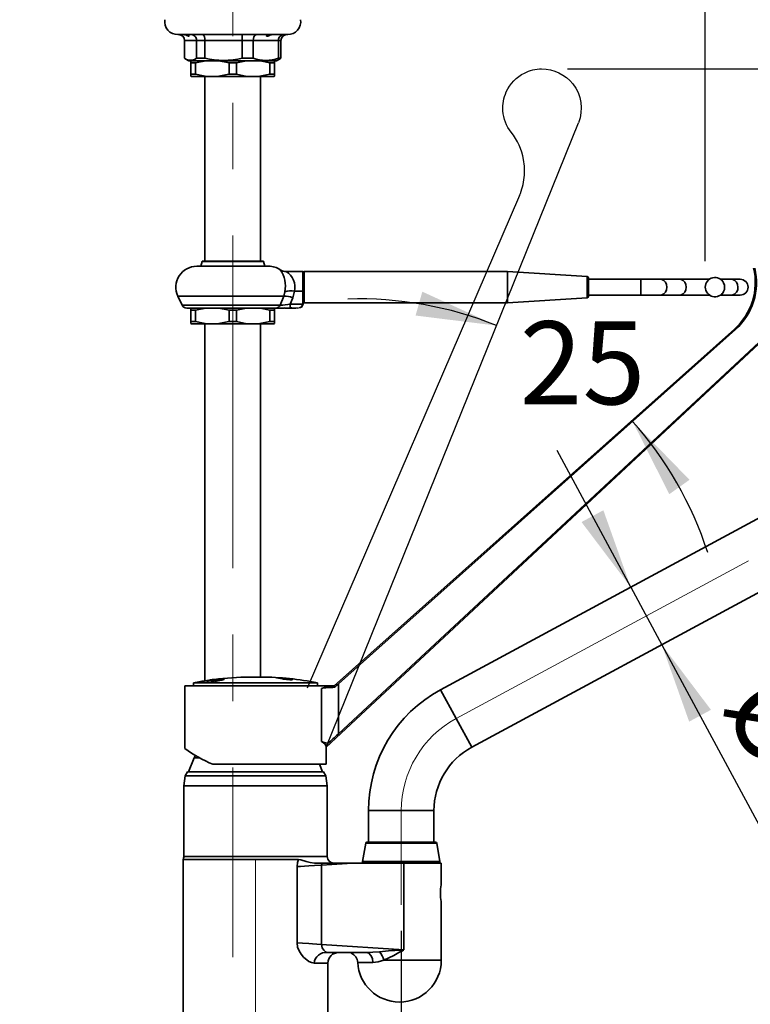
# Model space of a CAD drawing. Units: millimetres. Extents: x 0 to 207, y -13 to 292.
# Drawn here: x 133 to 161, y 182 to 219 of the extents above; entities that cross this region are included whole.
import ezdxf

# ---------------------------------------------------------------- set-up
doc = ezdxf.new("R2010")
doc.units = ezdxf.units.MM
doc.linetypes.add('CENTERX2', pattern=[20.32, 12.7, -2.54, 2.54, -2.54])
doc.layers.add('SLD-0', color=179, linetype='Continuous')
doc.styles.add('SLDTEXTSTYLE0', font='TXT', dxfattribs={"width": 0.605})
doc.dimstyles.new('SLDDIMSTYLE0', dxfattribs={"dimtxt": 3.081982, "dimasz": 3.081982, "dimexe": 0, "dimexo": 0.0625, "dimgap": 0.770496, "dimtad": 1, "dimdec": 1, "dimlfac": 10, "dimrnd": 1e-09, "dimzin": 12, "dimdsep": 46, "dimtxsty": 'SLDTEXTSTYLE0', "dimsah": 1, "dimcen": 0.09, "dimadec": 0, "dimazin": 3, "dimtfac": 1, "dimtdec": 1, "dimtofl": 0, "dimtmove": 0, "dimatfit": 3, "dimfxl": 0, "dimfrac": 2, "dimtolj": 1, "dimtzin": 12, "dimarcsym": 0})
doc.dimstyles.new('SLDDIMSTYLE1', dxfattribs={"dimtxt": 3.081982, "dimasz": 3.081982, "dimexe": 0, "dimexo": 0.0625, "dimgap": 0.770496, "dimtad": 1, "dimdec": 0, "dimlfac": 10, "dimrnd": 1e-09, "dimzin": 12, "dimdsep": 46, "dimtxsty": 'SLDTEXTSTYLE0', "dimsah": 1, "dimcen": 0.09, "dimadec": 0, "dimazin": 3, "dimtfac": 1, "dimtdec": 1, "dimtmove": 0, "dimatfit": 0, "dimfxl": 0, "dimfrac": 2, "dimtolj": 1, "dimtzin": 12, "dimarcsym": 0})
doc.dimstyles.new('SLDDIMSTYLE2', dxfattribs={"dimtxt": 3.081982, "dimasz": 3.081982, "dimexe": 0, "dimexo": 0.0625, "dimgap": 0.770496, "dimtad": 1, "dimdec": 0, "dimlfac": 10, "dimrnd": 1e-09, "dimzin": 12, "dimdsep": 46, "dimtxsty": 'SLDTEXTSTYLE0', "dimsah": 1, "dimcen": 0.09, "dimadec": 0, "dimazin": 3, "dimtfac": 1, "dimtdec": 1, "dimtofl": 0, "dimtmove": 0, "dimatfit": 3, "dimfxl": 0, "dimfrac": 2, "dimtolj": 1, "dimtzin": 12, "dimarcsym": 0})
doc.dimstyles.new('SLDDIMSTYLE4', dxfattribs={"dimtxt": 3.081982, "dimasz": 3.081982, "dimexe": 0, "dimexo": 0.0625, "dimgap": 0.770496, "dimtad": 0, "dimtih": 1, "dimtoh": 1, "dimdec": 4, "dimlfac": 10, "dimzin": 12, "dimdsep": 46, "dimtxsty": 'SLDTEXTSTYLE0', "dimsah": 1, "dimcen": 0.09, "dimazin": 3, "dimtfac": 1, "dimtdec": 1, "dimtofl": 0, "dimtmove": 0, "dimatfit": 3, "dimfxl": 0, "dimfrac": 2, "dimtolj": 1, "dimtzin": 12, "dimarcsym": 0})
doc.dimstyles.new('SLDDIMSTYLE5', dxfattribs={"dimtxt": 3.081982, "dimasz": 3.081982, "dimexe": 0, "dimexo": 0.0625, "dimgap": 0.770496, "dimtad": 1, "dimdec": 1, "dimlfac": 10, "dimrnd": 1e-09, "dimzin": 12, "dimdsep": 46, "dimtxsty": 'SLDTEXTSTYLE0', "dimsah": 1, "dimcen": 0.09, "dimadec": 0, "dimazin": 3, "dimtfac": 1, "dimtdec": 1, "dimtmove": 0, "dimatfit": 0, "dimfxl": 0, "dimfrac": 2, "dimtolj": 1, "dimtzin": 12, "dimarcsym": 0})

# ---------------------------------------------------------------- blocks, each defined once
blk = doc.blocks.new('apertura leva 220')
at = {"layer": 'SLD-0', "color": 7}
for p, q in [((0, 0), (188.23, 175.53)), ((156.03, 159.8), (3, 23.5))]:
    blk.add_line(p, q, dxfattribs=at)
for points, knots in [([(163.4, 183.07), (162.71, 185.95), (163.11, 191.64), (168.3, 199.09), (176.43, 202.23), (186.57, 200.29), (195.36, 189.6), (192.12, 179.19), (188.23, 175.53)], [0, 0, 0, 0, 0.143762, 0.261918, 0.423872, 0.533777, 0.748858, 1, 1, 1, 1]), ([(156.03, 159.8), (157.83, 161.4), (160.86, 165.07), (164.2, 173.02), (164.27, 179.37), (163.4, 183.07)], [0, 0, 0, 0, 0.28261, 0.551749, 1, 1, 1, 1])]:
    blk.add_open_spline(points, degree=3, knots=knots, dxfattribs=at)
blk = doc.blocks.new('_D_5')
at = {"layer": 'SLD-0', "color": 7}
for start, end in [(67.9966, 91.8103), (67.9966, 91.8103), (17.9192, 41.7329), (17.9192, 41.7329)]:
    blk.add_arc((146.003, 194.598), 13.992, start, end, dxfattribs=at)
for points in [[(151.245, 207.571), (148.409, 208.866), (148.15, 207.954)], [(156.444, 203.912), (157.849, 201.128), (158.621, 201.679)]]:
    blk.add_solid(points, dxfattribs=at)
at = {"layer": 'SLD-0', "color": 7, "insert": (152.127, 207.735), "char_height": 3.175, "attachment_point": 1, "style": 'SLDTEXTSTYLE0'}
blk.add_mtext('25', dxfattribs=at)
blk = doc.blocks.new('_D_6')
at = {"layer": 'SLD-0', "color": 7}
for p, q in [((153.959, 217.383), (191.407, 217.383)), ((190.416, 217.383), (190.416, 178.768)), ((145.793, 178.768), (191.407, 178.768))]:
    blk.add_line(p, q, dxfattribs=at)
for points in [[(190.416, 217.383), (189.942, 214.301), (190.891, 214.301)], [(190.416, 178.768), (190.891, 181.85), (189.942, 181.85)]]:
    blk.add_solid(points, dxfattribs=at)
at = {"layer": 'SLD-0', "color": 7, "char_height": 3.175, "attachment_point": 1, "rotation": 90, "style": 'SLDTEXTSTYLE0'}
for s, insert in [('(MAX)', (186.324, 196.047)), ('386', (186.324, 190.261))]:
    blk.add_mtext(s, dxfattribs=dict(at, insert=insert))
blk = doc.blocks.new('_D_9')
at = {"layer": 'SLD-0'}
for p, q in [((182.634, 194.232), (182.634, 200.159)), ((174.225, 194.232), (183.625, 194.232)), ((182.634, 178.768), (182.634, 194.232)), ((145.793, 178.768), (183.625, 178.768)), ((182.634, 178.768), (182.634, 172.841))]:
    blk.add_line(p, q, dxfattribs=at)
for points in [[(182.634, 194.232), (183.108, 197.314), (182.16, 197.314)], [(182.634, 178.768), (182.16, 175.686), (183.108, 175.686)]]:
    blk.add_solid(points, dxfattribs=at)
at = {"layer": 'SLD-0', "insert": (178.541, 183.607), "char_height": 3.175, "attachment_point": 1, "rotation": 90, "style": 'SLDTEXTSTYLE0'}
blk.add_mtext('155', dxfattribs=at)
blk = doc.blocks.new('_D_10')
at = {"layer": 'SLD-0'}
for p, q in [((172.102, 193.147), (172.102, 166.688)), ((147.602, 184.447), (147.602, 166.688)), ((147.602, 167.679), (172.102, 167.679))]:
    blk.add_line(p, q, dxfattribs=at)
for points in [[(147.602, 167.679), (150.684, 167.205), (150.684, 168.153)], [(172.102, 167.679), (169.02, 168.153), (169.02, 167.205)]]:
    blk.add_solid(points, dxfattribs=at)
at = {"layer": 'SLD-0', "insert": (156.959, 171.772), "char_height": 3.175, "attachment_point": 1, "style": 'SLDTEXTSTYLE0'}
blk.add_mtext('245', dxfattribs=at)
blk = doc.blocks.new('_D_11')
at = {"layer": 'SLD-0'}
for p, q in [((147.602, 184.447), (147.602, 166.688)), ((142.032, 175.777), (142.032, 166.688)), ((142.032, 167.679), (133.018, 167.679)), ((142.032, 167.679), (147.602, 167.679)), ((147.602, 167.679), (153.529, 167.679))]:
    blk.add_line(p, q, dxfattribs=at)
for points in [[(142.032, 167.679), (138.95, 168.153), (138.95, 167.205)], [(147.602, 167.679), (150.684, 167.205), (150.684, 168.153)]]:
    blk.add_solid(points, dxfattribs=at)
at = {"layer": 'SLD-0', "insert": (133.018, 171.772), "char_height": 3.175, "attachment_point": 1, "style": 'SLDTEXTSTYLE0'}
blk.add_mtext('56', dxfattribs=at)
blk = doc.blocks.new('_D_12')
at = {"layer": 'SLD-0', "color": 7}
for p, q in [((156.375, 197.577), (153.561, 202.794)), ((156.375, 197.577), (157.562, 195.377)), ((157.562, 195.377), (163.01, 185.276))]:
    blk.add_line(p, q, dxfattribs=at)
for points in [[(156.375, 197.577), (155.329, 200.515), (154.494, 200.065)], [(157.562, 195.377), (158.608, 192.439), (159.442, 192.89)]]:
    blk.add_solid(points, dxfattribs=at)
at = {"layer": 'SLD-0', "color": 7, "char_height": 3.175, "attachment_point": 1, "rotation": 298.3422, "style": 'SLDTEXTSTYLE0'}
for s, insert in [('%%c', (162.617, 194.626)), ('25', (164.781, 190.614))]:
    blk.add_mtext(s, dxfattribs=dict(at, insert=insert))
blk = doc.blocks.new('_D_13')
at = {"layer": 'SLD-0', "color": 7}
for p, q in [((159.225, 210.029), (159.225, 224.978)), ((141.162, 223.988), (159.225, 223.988))]:
    blk.add_line(p, q, dxfattribs=at)
for points in [[(141.162, 223.988), (144.244, 223.513), (144.244, 224.462)], [(159.225, 223.988), (156.143, 224.462), (156.143, 223.513)]]:
    blk.add_solid(points, dxfattribs=at)
at = {"layer": 'SLD-0', "color": 7, "insert": (147.301, 228.08), "char_height": 3.175, "attachment_point": 1, "style": 'SLDTEXTSTYLE0'}
blk.add_mtext('180', dxfattribs=at)

msp = doc.modelspace()

# ---------------------------------------------------------------- linework, layer by layer
at = {"color": 7, "linetype": 'Continuous', "lineweight": 35}
for p, q in [((143.217421, 218.687943), (139.062007, 218.687943)), ((143.262007, 218.687943), (143.217421, 218.687943)), ((139.774383, 218.467943), (139.319214, 218.467943)), ((139.319214, 217.78898), (139.319214, 218.467943)), ((140.099328, 218.467943), (139.774383, 218.467943)), ((139.774383, 218.467943), (139.774383, 217.78898)), ((141.527794, 218.467943), (140.099328, 218.467943)), ((140.099328, 217.78898), (140.099328, 218.467943)), ((141.942121, 218.467943), (141.527794, 218.467943)), ((141.527794, 218.467943), (141.527794, 217.78898)), ((142.915418, 218.467943), (141.942121, 218.467943)), ((141.942121, 217.78898), (141.942121, 218.467943)), ((142.915418, 218.467943), (142.915418, 217.78898)), ((143.004799, 218.467943), (142.915418, 218.467943)), ((143.004799, 217.78898), (143.004799, 218.467943)), ((139.372161, 217.754249), (139.487007, 217.687943)), ((139.487007, 217.687943), (142.801444, 217.687943)), ((139.575571, 217.687943), (139.562007, 217.680112)), ((139.562007, 217.679994), (139.562007, 217.607943)), ((139.744321, 217.607943), (139.562007, 217.607943)), ((139.562007, 217.174546), (139.562007, 217.607943)), ((139.744321, 217.607943), (140.131935, 217.687943)), ((139.744321, 217.607943), (139.744321, 217.174546)), ((139.774383, 217.78898), (140.099328, 217.78898)), ((140.632151, 217.687943), (141.019764, 217.607943)), ((141.304249, 217.607943), (141.019764, 217.607943)), ((141.019764, 217.174546), (141.019764, 217.607943)), ((141.304249, 217.607943), (141.304249, 217.174546)), ((141.527794, 217.78898), (141.942121, 217.78898)), ((142.579692, 217.174546), (142.579692, 217.607943)), ((142.762007, 217.607943), (142.579692, 217.607943)), ((142.762007, 217.680112), (142.748442, 217.687943)), ((142.762007, 217.607943), (142.762007, 217.678023)), ((142.762007, 217.607943), (142.762007, 217.174546)), ((142.801444, 217.687943), (142.837007, 217.687943)), ((142.837007, 217.687943), (142.951852, 217.754249)), ((142.915418, 217.78898), (143.004799, 217.78898)), ((142.951244, 217.755303), (143.004799, 217.78898)), ((139.562007, 217.174546), (139.562007, 217.104459)), ((139.562007, 217.174546), (139.744321, 217.174546)), ((139.562007, 217.102377), (139.587007, 217.087943)), ((140.193791, 217.087943), (139.587007, 217.087943)), ((140.097007, 217.087943), (140.097007, 210.037943)), ((140.193791, 217.087943), (140.570294, 217.087943)), ((141.753719, 217.087943), (140.570294, 217.087943)), ((141.019764, 217.174546), (141.304249, 217.174546)), ((141.753719, 217.087943), (142.130222, 217.087943)), ((142.579692, 217.174546), (142.130222, 217.087943)), ((142.737007, 217.087943), (142.130222, 217.087943)), ((142.227007, 210.037943), (142.227007, 217.087943)), ((142.579692, 217.174546), (142.762007, 217.174546)), ((142.737007, 217.087943), (142.762007, 217.102377)), ((142.762007, 217.102502), (142.762007, 217.174546)), ((139.994451, 210.02312), (139.944457, 209.837943)), ((142.339158, 210.02312), (139.994451, 210.02312)), ((140.013931, 210.037943), (142.319839, 210.037943)), ((142.388776, 209.837943), (142.339158, 210.02312)), ((142.537007, 209.837943), (139.787007, 209.837943)), ((143.842007, 209.637943), (143.201063, 209.637943)), ((143.862007, 209.617943), (143.842007, 209.637943)), ((143.842007, 208.882652), (143.842007, 209.637943)), ((143.892007, 209.637943), (143.862007, 209.607943)), ((143.862007, 209.617943), (143.862007, 208.887828)), ((151.662007, 209.637943), (143.892007, 209.637943)), ((143.892007, 209.637943), (143.892007, 209.037943)), ((154.715226, 209.440961), (151.662007, 209.637943)), ((151.662007, 208.437943), (151.662007, 209.637943)), ((154.715226, 209.037943), (154.715226, 209.440961)), ((154.762007, 209.391065), (154.762007, 208.684821)), ((156.760527, 209.337943), (154.762007, 209.337943)), ((157.526572, 209.337943), (156.760527, 209.337943)), ((156.760527, 209.337943), (156.760527, 208.737943)), ((158.261777, 209.337943), (157.526572, 209.337943)), ((159.378628, 209.337943), (158.261777, 209.337943)), ((160.244272, 209.337943), (159.811756, 209.337943)), ((160.557635, 209.337943), (160.244272, 209.337943)), ((143.116981, 208.699849), (143.157075, 208.865397)), ((143.518477, 208.882652), (143.454461, 208.634329)), ((143.518477, 208.882652), (143.842007, 208.882652)), ((143.842007, 208.882652), (143.862007, 208.887828)), ((143.842007, 208.432767), (143.842007, 208.882652)), ((143.862007, 208.887828), (143.862007, 208.437943)), ((143.892007, 209.037943), (143.892007, 208.437943)), ((144.734007, 191.458184), (163.557004, 209.010913)), ((145.199977, 191.967881), (163.531585, 209.038172)), ((154.715226, 208.634925), (154.715226, 209.037943)), ((139.06196, 208.699849), (139.223503, 208.35342)), ((143.116981, 208.699849), (139.06196, 208.699849)), ((142.97752, 208.35342), (143.116981, 208.699849)), ((143.454461, 208.634329), (143.356093, 208.38618)), ((143.835873, 208.38618), (143.842007, 208.432767)), ((143.842007, 208.432767), (143.862007, 208.437943)), ((143.862007, 208.437943), (143.855192, 208.38618)), ((143.862007, 208.467943), (143.892007, 208.437943)), ((143.892007, 208.437943), (151.662007, 208.437943)), ((151.662007, 208.437943), (154.715226, 208.634925)), ((154.762007, 208.737943), (156.760527, 208.737943)), ((156.760527, 208.737943), (157.526572, 208.737943)), ((157.526572, 208.737943), (158.261777, 208.737943)), ((158.261777, 208.737943), (159.378628, 208.737943)), ((159.811756, 208.737943), (160.244272, 208.737943)), ((160.244272, 208.737943), (160.557635, 208.737943)), ((139.223503, 208.35342), (142.97752, 208.35342)), ((142.807759, 208.237943), (139.404764, 208.237943)), ((139.575571, 208.237943), (139.562007, 208.230112)), ((139.562007, 208.229994), (139.562007, 208.157943)), ((139.744321, 208.157943), (139.562007, 208.157943)), ((139.562007, 207.724546), (139.562007, 208.157943)), ((139.744321, 208.157943), (140.131935, 208.237943)), ((139.744321, 208.157943), (139.744321, 207.724546)), ((140.632151, 208.237943), (141.019764, 208.157943)), ((141.019764, 207.724546), (141.019764, 208.157943)), ((141.304249, 208.157943), (141.019764, 208.157943)), ((141.304249, 208.157943), (141.304249, 207.724546)), ((142.579692, 207.724546), (142.579692, 208.157943)), ((142.762007, 208.157943), (142.579692, 208.157943)), ((142.762007, 208.230112), (142.748442, 208.237943)), ((142.762007, 208.157943), (142.762007, 208.228023)), ((142.762007, 208.157943), (142.762007, 207.724546)), ((143.121528, 208.237943), (142.807759, 208.237943)), ((143.126204, 208.255439), (143.156507, 208.237943)), ((143.567507, 208.237943), (143.156507, 208.237943)), ((143.356093, 208.38618), (143.356093, 208.248706)), ((143.356093, 208.38618), (143.835873, 208.38618)), ((143.662007, 208.237943), (143.649038, 208.237943)), ((143.835873, 208.38618), (143.855192, 208.38618)), ((139.562007, 207.724546), (139.562007, 207.654459)), ((139.562007, 207.724546), (139.744321, 207.724546)), ((141.019764, 207.724546), (141.304249, 207.724546)), ((142.579692, 207.724546), (142.130222, 207.637943)), ((142.579692, 207.724546), (142.762007, 207.724546)), ((142.762007, 207.652502), (142.762007, 207.724546)), ((139.562007, 207.652377), (139.587007, 207.637943)), ((140.193791, 207.637943), (139.587007, 207.637943)), ((140.097007, 207.637943), (140.097007, 194.005263)), ((140.193791, 207.637943), (140.570294, 207.637943)), ((141.753719, 207.637943), (140.570294, 207.637943)), ((141.753719, 207.637943), (142.130222, 207.637943)), ((142.737007, 207.637943), (142.130222, 207.637943)), ((142.227007, 194.140264), (142.227007, 207.637943)), ((142.737007, 207.637943), (142.762007, 207.652377)), ((160.337254, 207.438634), (145.034007, 193.807943)), ((160.382041, 207.424538), (145.199977, 193.882149)), ((160.382041, 207.424538), (160.337254, 207.438634)), ((165.609643, 202.558617), (149.109643, 193.658617)), ((150.296483, 191.458296), (166.796483, 200.358296)), ((142.254749, 194.140264), (141.813264, 194.140264)), ((142.837406, 194.112721), (143.279082, 194.073387)), ((143.069426, 194.073387), (142.837406, 194.112721)), ((139.334007, 193.807943), (139.334007, 191.407943)), ((139.334007, 193.807943), (144.734007, 193.807943)), ((139.664007, 193.917943), (139.664007, 193.807943)), ((144.404007, 193.917943), (139.664007, 193.917943)), ((139.978809, 193.982476), (139.978809, 193.975747)), ((139.989306, 193.98682), (139.989306, 193.984739)), ((139.999922, 193.985556), (140.419236, 194.048182)), ((139.999922, 193.97882), (140.419236, 194.041987)), ((139.999922, 193.985556), (139.999922, 193.97882)), ((140.181252, 193.982944), (140.181252, 193.976162)), ((140.507436, 194.042372), (140.194708, 193.986739)), ((140.217796, 193.986845), (140.217796, 193.980125)), ((140.299392, 194.0357), (140.401899, 194.050585)), ((140.316216, 194.0357), (140.299392, 194.0357)), ((140.427012, 194.050585), (140.316216, 194.0357)), ((140.343921, 193.983256), (140.343921, 193.976516)), ((140.36783, 193.984097), (140.619993, 194.01591)), ((140.36783, 193.977344), (140.554492, 194.001142)), ((140.36783, 193.984097), (140.36783, 193.977344)), ((140.60879, 194.01969), (140.370011, 193.989484)), ((140.401899, 194.050585), (140.401899, 194.047211)), ((140.416752, 194.049206), (140.416752, 194.054225)), ((140.416852, 194.04922), (140.416852, 194.052771)), ((140.419236, 194.048182), (140.419236, 194.041987)), ((140.419236, 194.041987), (140.427662, 194.04312)), ((140.427662, 194.043235), (140.427662, 194.036992)), ((140.430486, 194.043061), (140.518067, 194.045739)), ((140.430486, 194.043061), (140.430486, 194.036841)), ((140.430486, 194.036841), (140.48592, 194.038544)), ((140.448124, 194.046527), (140.448124, 194.052682)), ((140.449839, 194.051367), (140.449839, 194.052689)), ((140.585505, 194.052763), (140.474837, 194.049889)), ((140.482495, 193.983574), (140.482495, 193.976824)), ((140.619993, 194.01591), (140.490605, 193.986739)), ((140.518067, 194.045739), (140.520625, 194.045595)), ((140.524385, 193.986845), (140.524385, 193.980125)), ((140.574874, 194.04941), (140.574874, 194.04322)), ((140.587176, 194.052706), (140.585505, 194.052763)), ((140.58833, 194.046194), (140.58833, 194.052372)), ((140.621651, 194.04659), (140.60879, 194.01969)), ((140.658158, 194.023953), (140.671604, 194.052173)), ((140.787546, 194.049332), (140.658158, 194.023953)), ((140.661472, 194.024604), (140.671604, 194.045995)), ((140.671604, 194.052173), (140.671604, 194.045995)), ((140.671628, 194.046058), (140.671628, 194.052241)), ((140.821325, 194.049436), (140.821325, 194.043246)), ((140.829436, 194.045713), (140.829436, 194.051901)), ((143.279082, 194.046296), (143.279082, 194.073387)), ((144.404007, 193.807943), (144.404007, 193.917943)), ((144.802467, 193.739482), (144.734007, 193.807943)), ((145.034007, 193.807943), (144.734007, 193.807943)), ((145.055598, 193.75124), (145.034007, 193.807943)), ((145.199977, 193.882149), (145.199977, 191.967881)), ((144.553268, 191.68585), (144.553268, 193.708951)), ((149.109643, 193.658617), (150.296483, 191.458296)), ((144.734007, 191.458184), (144.802467, 191.615633)), ((144.734007, 190.807943), (144.734007, 191.458184)), ((139.690018, 191.062128), (139.470153, 190.517943)), ((139.895992, 191.062128), (139.690018, 191.062128)), ((140.400758, 190.807943), (144.734007, 190.807943)), ((144.59386, 190.517943), (144.476692, 190.807943)), ((139.345404, 190.367943), (139.292007, 189.988001)), ((139.432007, 190.517943), (139.345404, 190.367943)), ((139.345404, 190.367943), (142.032007, 190.367943)), ((139.432007, 190.517943), (142.032007, 190.517943)), ((142.032007, 190.517943), (144.632007, 190.517943)), ((142.032007, 190.367943), (144.718609, 190.367943)), ((144.718609, 190.367943), (144.632007, 190.517943)), ((144.772007, 189.988001), (144.718609, 190.367943)), ((139.292007, 189.988001), (139.292007, 187.287943)), ((139.292007, 189.988001), (142.032007, 189.988001)), ((142.032007, 189.988001), (144.772007, 189.988001)), ((144.772007, 187.287943), (144.772007, 189.988001)), ((146.352007, 189.037943), (146.352007, 187.837422)), ((146.352007, 189.037943), (148.852007, 189.037943)), ((148.852007, 187.837422), (148.852007, 189.037943)), ((146.244973, 187.796263), (146.126848, 187.096263)), ((148.95904, 187.796263), (146.244973, 187.796263)), ((148.91694, 187.837422), (146.287073, 187.837422)), ((149.077165, 187.096263), (148.95904, 187.796263)), ((139.261347, 187.167985), (139.261347, 178.767943)), ((143.680763, 187.167985), (139.261347, 187.167985)), ((139.292007, 187.287943), (142.032007, 187.287943)), ((142.032007, 187.287943), (144.772007, 187.287943)), ((144.291031, 187.037943), (144.569418, 187.037943)), ((145.738488, 187.037942), (144.559846, 186.960662)), ((144.569495, 187.037943), (145.738463, 187.037943)), ((147.700852, 187.037943), (145.738513, 187.037943)), ((146.126848, 187.096263), (149.077165, 187.096263)), ((147.700852, 187.018708), (147.700852, 187.037943)), ((149.131207, 187.037943), (147.700852, 187.037943)), ((147.700852, 183.718369), (147.700852, 187.018708)), ((149.131207, 186.208701), (149.131207, 187.037943)), ((143.621086, 186.89911), (143.621086, 185.368538)), ((144.559846, 185.368538), (144.559846, 186.960662)), ((149.131207, 183.322588), (149.131207, 185.562943)), ((143.621086, 185.368538), (143.621086, 183.985867)), ((144.559846, 185.368538), (144.559846, 183.924315)), ((144.559846, 183.924315), (147.700852, 183.718369)), ((146.266674, 183.618388), (144.771495, 183.618388)), ((146.266674, 183.618388), (146.773996, 183.649153)), ((144.182007, 183.207943), (144.182007, 183.219626)), ((144.270837, 183.214128), (144.802667, 183.214128)), ((144.802667, 178.767943), (144.802667, 183.214128)), ((146.522613, 183.236034), (145.938913, 183.236034)), ((149.131207, 183.322588), (146.939023, 183.322588))]:
    msp.add_line(p, q, dxfattribs=at)
at = {"color": 7, "linetype": 'Continuous', "lineweight": 35, "flags": 128}
for points in [[(139.296132, 218.687943), (139.334359, 218.684235), (139.373287, 218.673849), (139.411701, 218.658093), (139.449996, 218.638448), (139.473488, 218.626941), (139.486457, 218.624153), (139.491674, 218.629074), (139.486866, 218.643677), (139.469791, 218.66162), (139.434758, 218.679681), (139.399478, 218.686974), (139.37941, 218.687943)], [(140.099328, 218.467943), (140.09445, 218.539667), (140.080476, 218.603294), (140.058954, 218.652389), (140.031992, 218.681626), (140.01186, 218.687938), (140.011265, 218.687943)], [(141.942121, 218.467943), (141.949433, 218.539667), (141.970476, 218.603294), (142.003168, 218.652389), (142.044588, 218.681626), (142.07585, 218.687938), (142.076777, 218.687943)], [(142.503666, 218.687943), (142.473717, 218.684235), (142.453508, 218.673849), (142.443538, 218.658093), (142.446626, 218.638448), (142.460688, 218.626941), (142.480471, 218.624153), (142.505858, 218.629074), (142.543991, 218.643677), (142.585238, 218.66162), (142.634242, 218.679681), (142.667358, 218.686974), (142.68174, 218.687943)], [(141.304249, 217.607943), (141.305352, 217.608257), (141.691862, 217.687943)], [(142.192078, 217.687943), (142.211184, 217.685539), (142.579692, 217.607943)], [(140.193791, 217.087943), (140.112982, 217.09693), (139.744321, 217.174546)], [(141.019764, 217.174546), (141.018813, 217.174275), (140.570294, 217.087943)], [(141.753719, 217.087943), (141.705564, 217.092927), (141.304249, 217.174546)], [(157.526572, 209.337943), (157.566478, 209.333386), (157.641478, 209.297751), (157.702619, 209.23078), (157.742526, 209.140549), (157.756385, 209.037943), (157.742526, 208.935337), (157.702619, 208.845107), (157.641478, 208.778136), (157.566478, 208.742501), (157.526572, 208.737943)], [(158.261777, 209.337943), (158.301684, 209.333386), (158.376684, 209.297751), (158.437825, 209.23078), (158.477731, 209.140549), (158.491591, 209.037943), (158.477731, 208.935337), (158.437825, 208.845107), (158.376684, 208.778136), (158.301684, 208.742501), (158.261777, 208.737943)], [(160.471958, 209.037943), (160.458226, 209.140549), (160.418689, 209.23078), (160.358115, 209.297751), (160.283809, 209.333386), (160.244272, 209.337943)], [(141.304249, 208.157943), (141.305352, 208.158257), (141.691862, 208.237943)], [(142.192078, 208.237943), (142.211184, 208.235539), (142.579692, 208.157943)], [(143.356093, 208.248706), (143.122474, 208.237944), (143.121528, 208.237943)], [(143.356093, 208.248706), (143.416365, 208.247936), (143.648096, 208.237944), (143.649038, 208.237943)], [(140.193791, 207.637943), (140.112982, 207.64693), (139.744321, 207.724546)], [(141.019764, 207.724546), (141.018813, 207.724275), (140.570294, 207.637943)], [(141.753719, 207.637943), (141.705564, 207.642927), (141.304249, 207.724546)], [(139.989306, 193.98063), (139.929531, 193.969908), (139.664007, 193.917943)], [(139.9789, 193.982476), (139.978816, 193.982448), (139.980386, 193.982534), (139.984508, 193.983086), (139.990746, 193.984043), (139.998481, 193.985312), (139.999922, 193.985556)], [(140.194708, 193.986739), (140.190706, 193.98591), (140.185031, 193.984524), (140.181824, 193.983401), (140.181449, 193.982676), (140.183869, 193.982423), (140.188735, 193.982654), (140.195496, 193.983336), (140.203461, 193.9844), (140.211812, 193.985739), (140.217796, 193.986845)], [(140.370011, 193.989484), (140.363045, 193.988427), (140.355292, 193.986987), (140.349056, 193.985514), (140.345107, 193.984183), (140.343934, 193.983158), (140.345629, 193.982558), (140.349909, 193.982439), (140.356243, 193.982799), (140.363951, 193.983594), (140.36783, 193.984097)], [(140.344209, 193.976516), (140.344029, 193.976252), (140.346212, 193.975729), (140.3509, 193.975696), (140.357527, 193.976142), (140.365396, 193.977017), (140.36783, 193.977344)], [(140.401899, 194.050585), (140.405365, 194.051071), (140.411579, 194.051961), (140.415515, 194.052554), (140.416746, 194.052786), (140.415188, 194.052639), (140.411042, 194.052132), (140.404752, 194.05132), (140.396974, 194.050287), (140.388553, 194.049144), (140.381605, 194.048182)], [(140.419236, 194.048182), (140.426229, 194.049113), (140.434326, 194.050262), (140.441154, 194.051312), (140.445902, 194.052138), (140.448031, 194.052646), (140.447347, 194.052785), (140.443977, 194.052546), (140.438307, 194.051958), (140.430936, 194.051082), (140.427012, 194.050585)], [(140.42781, 194.036992), (140.427682, 194.036932), (140.42941, 194.036802), (140.430486, 194.036841)], [(140.427972, 194.043235), (140.428307, 194.043032), (140.430486, 194.043061)], [(140.490605, 193.986739), (140.486581, 193.985664), (140.483195, 193.984311), (140.482633, 193.983248), (140.484925, 193.982599), (140.48972, 193.982428), (140.49643, 193.982739), (140.504332, 193.983492), (140.512621, 193.98461), (140.520418, 193.985983), (140.524385, 193.986845)], [(140.574874, 194.04941), (140.581574, 194.050537), (140.586235, 194.051536), (140.588265, 194.052284), (140.588092, 194.052372)], [(140.574874, 194.04322), (140.581589, 194.044354), (140.586244, 194.045357), (140.588266, 194.046107), (140.588094, 194.046194)], [(140.821325, 194.049436), (140.825345, 194.050273), (140.828722, 194.05132), (140.829309, 194.052144), (140.827061, 194.052649), (140.822287, 194.052785), (140.815555, 194.052542), (140.807604, 194.051951), (140.799277, 194.051073), (140.791478, 194.05), (140.787546, 194.049332)], [(140.821325, 194.043246), (140.826489, 194.044379), (140.829155, 194.045382), (140.82908, 194.045713)], [(143.279082, 194.073387), (143.342196, 194.065566), (143.393804, 194.057451), (143.428005, 194.049973), (143.440753, 194.04404), (143.430722, 194.04036), (143.399391, 194.039342), (143.350532, 194.041064), (143.289557, 194.045306), (143.223001, 194.051595), (143.158109, 194.059235), (143.102262, 194.067357), (143.069426, 194.073387)], [(139.730233, 191.154846), (139.710266, 191.110413), (139.690018, 191.062128)], [(143.680763, 187.167985), (143.642759, 187.059607), (143.621086, 186.89911)], [(143.680762, 187.167985), (143.768273, 187.157706), (143.967556, 187.096107), (144.123571, 187.055281), (144.291031, 187.037943)], [(144.569486, 187.037905), (144.566279, 187.023448), (144.559846, 186.960662)], [(144.559821, 186.960681), (144.283112, 186.942536), (144.068228, 186.928426), (143.903727, 186.91765), (143.754719, 186.907878), (143.621086, 186.89911)], [(143.621086, 183.985867), (143.642759, 183.82537), (143.698917, 183.678256), (143.777137, 183.549484), (143.868627, 183.439622), (144.069847, 183.279114), (144.172033, 183.232167), (144.270837, 183.214128)], [(144.559846, 183.924315), (144.373096, 183.936552), (144.209232, 183.947296), (144.068227, 183.956549), (143.828176, 183.972284), (143.621086, 183.985867)], [(144.771495, 183.618379), (144.764343, 183.618964), (144.760588, 183.619503), (144.760551, 183.619509), (144.760282, 183.619553), (144.759553, 183.619677), (144.708315, 183.640235), (144.641954, 183.70163), (144.58536, 183.797788), (144.566886, 183.858176), (144.559811, 183.924296)], [(146.266674, 183.618388), (146.361543, 183.589678), (146.442938, 183.507626), (146.499296, 183.383886), (146.522613, 183.236034)], [(146.939023, 183.322588), (147.321008, 183.509436), (147.511061, 183.613299), (147.647892, 183.687914), (147.685018, 183.707052), (147.695792, 183.712079), (147.701387, 183.714079)], [(146.522613, 183.236034), (146.724082, 183.260954), (146.939023, 183.322588)]]:
    msp.add_lwpolyline(points, dxfattribs=at)
at = {"color": 7, "linetype": 'Continuous', "lineweight": 35}
for centre, radius, start, end in [((139.062007, 219.187943), 0.5, 172, 270), ((143.262007, 219.187943), 0.5, 270, 8), ((139.097473, 218.466198), 0.221747, 0.4508652, 90.2528814), ((139.568932, 218.482244), 0.205948, 356.0183528, 87.1845153), ((137.789597, 218.541876), 3.738927, 358.8669655, 2.2389159), ((143.119939, 218.483168), 0.205087, 93.1612385, 184.2572676), ((143.22654, 218.466198), 0.221747, 89.7471186, 179.5491348), ((139.546798, 218.058416), 0.352691, 229.8132289, 310.1867711), ((140.813561, 220.731993), 3.028441, 256.3587532, 283.6412468), ((142.428769, 219.137753), 1.433881, 250.1601462, 289.8398538), ((140.013877, 210.017804), 0.02014, 89.8450212, 164.6948508), ((142.319839, 210.017943), 0.02, 15, 90), ((139.787007, 209.037943), 0.8, 90, 205), ((142.537007, 209.037943), 0.8, 56.3639701, 90), ((142.042889, 209.067825), 1.132425, 349.702719, 34.1733969), ((143.190093, 210.009711), 0.370816, 235.4815109, 271.7010018), ((142.841098, 209.041973), 0.695863, 346.7644925, 58.8539984), ((158.751432, 209.220435), 2.385298, 311.6694176, 13.2130849), ((158.793278, 209.206545), 2.387407, 311.7188656, 13.552484), ((154.712007, 209.391065), 0.05, 0, 86.308614), ((159.595192, 209.037943), 0.37, 26.3661926, 332.7175682), ((159.591169, 209.038042), 0.372998, 332.9881303, 26.0931205), ((160.557635, 209.037943), 0.3, 270, 90), ((143.375505, 208.083783), 0.811562, 79.8532918, 105.6135592), ((160.203633, 209.005187), 0.270316, 278.6465522, 6.9599816), ((143.143186, 207.932916), 0.76738, 66.069157, 91.9569463), ((154.712007, 208.684821), 0.05, 273.691386, 0), ((139.404764, 208.437943), 0.2, 205, 270), ((142.804714, 208.424941), 0.187022, 270.9329905, 337.5162684), ((142.994272, 210.363599), 2.010249, 269.5225249, 280.369042), ((143.663872, 208.415651), 0.174508, 278.9802237, 350.2769935), ((143.673058, 208.429206), 0.187147, 276.4768416, 346.7083687), ((141.813264, 183.640264), 10.5, 90, 97.46092), ((142.254749, 183.640264), 10.5, 78.1885797, 90), ((139.95767, 194.192683), 0.217997, 275.6538347, 281.175769), ((140.054791, 193.642113), 0.34884, 100.0922133, 102.3752174), ((140.111657, 193.384581), 0.61451, 99.218176, 101.482223), ((140.183923, 194.122151), 0.14601, 269.0397688, 283.41417), ((141.890336, 185.491358), 8.658562, 98.7385675, 101.1376078), ((141.847544, 185.798717), 8.342153, 98.7752541, 101.2659327), ((140.495584, 193.729202), 0.321358, 93.7015563, 102.1747739), ((140.496155, 194.072368), 0.096466, 262.0731563, 287.0159804), ((140.505411, 194.081408), 0.039089, 272.9687651, 292.7856278), ((141.931085, 188.048877), 6.102317, 100.4780436, 103.3276318), ((141.895306, 188.26088), 5.881257, 100.5218632, 103.479653), ((140.659817, 193.931392), 0.121355, 84.4260662, 108.3301502), ((151.602007, 189.037943), 5.25, 118.3421544, 180), ((142.728861, 196.195422), 5.868985, 234.6591214, 246.6292749), ((151.602007, 189.037943), 2.75, 118.3421544, 180), ((146.294276, 187.787943), 0.05, 98.2831972, 170.4215771), ((148.909737, 187.787943), 0.05, 9.5784229, 81.7168028), ((139.042007, 187.287943), 0.25, 331.3255233, 0), ((145.022007, 187.287943), 0.25, 180, 270), ((146.176151, 187.087943), 0.05, 170.4215771, 270), ((149.027862, 187.087943), 0.05, 270, 9.5784229), ((150.710855, 185.887918), 1.61273, 168.5269489, 191.6250221), ((144.727637, 183.160551), 0.459931, 84.5304976, 173.3104324), ((145.206927, 183.214128), 0.40426, 90, 180), ((145.565242, 183.235672), 0.373672, 0.055545, 71.3310138), ((148.277354, 169.584501), 14.144771, 92.3358642, 96.1011273), ((146.096532, 183.101821), 0.870936, 14.6836898, 38.9351878), ((147.533887, 183.322588), 1.59732, 183.1056683, 270), ((147.533887, 183.322588), 1.59732, 270, 360)]:
    msp.add_arc(centre, radius, start, end, dxfattribs=at)
for centre, major_axis, ratio, start_param, end_param in [((142.034007, 193.837444), (2.699998, -0.029823), 0.103943301, 5.916363831, 6.284333418), ((145.206409, 193.675638), (0.7, -0.007732), 0.103943301, 2.187068461, 2.774771178), ((145.206409, 193.679395), (0.7, 0), 0.105104235, 1.787943812, 2.18592035), ((145.206409, 193.789357), (0.698275, 0.62887), 0.078101005, 1.509763415, 1.717721237), ((145.206409, 192.074474), (0.698187, 0.658305), 0.076473117, 4.025284754, 4.631219115), ((142.034007, 191.390337), (2.699945, 0.071956), 0.238922071, 6.276817907, 6.644787494), ((145.206409, 191.762465), (0.699986, 0.018655), 0.238922071, 3.50319484, 4.090897557)]:
    msp.add_ellipse(centre, major_axis=major_axis, ratio=ratio, start_param=start_param, end_param=end_param, dxfattribs=at)
at = {"layer": 'SLD-0', "linetype": 'CENTERX2', "lineweight": 18}
for p, q in [((141.162007, 231.326396), (141.162007, 183.437943)), ((149.703063, 192.558457), (166.203063, 201.458457)), ((147.602007, 185.437943), (147.602007, 189.037943)), ((142.032007, 176.767943), (142.032007, 187.191057))]:
    msp.add_line(p, q, dxfattribs=at)
msp.add_arc((151.602007, 189.037943), 4, 118.3421544, 180, dxfattribs=at)

# ---------------------------------------------------------------- block references
at = {"color": 7, "linetype": 'Continuous', "xscale": 0.1, "yscale": 0.1, "zscale": 0.1, "rotation": 24.99657639955688}
msp.add_blockref('apertura leva 220', (144.734007, 191.458184), dxfattribs=at)

# ---------------------------------------------------------------- dimensions: what is measured, and where the dimension line sits
at = {"layer": 'SLD-0', "color": 7}
dim = msp.add_linear_dim(base=(159.225192, 223.987549), p1=(141.162007, 231.326396), p2=(159.225192, 209.037943), text='180', dimstyle='SLDDIMSTYLE0', dxfattribs=at)
dim.commit()
dim.dimension.update_dxf_attribs({"geometry": '_D_13', "text_midpoint": (150.193599, 223.987549), "dimtype": 160})
for base, p1, p2, angle, text, dimstyle, picture, middle in [((190.416499, 178.767943), (152.968067, 217.382611), (144.802667, 178.767943), 90, '<>(MAX)', 'SLDDIMSTYLE2', '_D_6', (190.416499, 198.075277)), ((157.561725, 195.377124), (149.109643, 193.658617), (150.296483, 191.458296), 298.3421544, '%%c<>', 'SLDDIMSTYLE5', '_D_12', (161.012562, 188.979504))]:
    dim = msp.add_linear_dim(base=base, p1=p1, p2=p2, angle=angle, text=text, dimstyle=dimstyle, dxfattribs=at)
    dim.commit()
    dim.dimension.update_dxf_attribs({"geometry": picture, "text_midpoint": middle, "dimtype": 160})
dim = msp.add_angular_dim_2l(base=(158.141364, 201.557479), line1=((160.382041, 207.424538), (145.199977, 193.882149)), line2=((144.734007, 191.458184), (154.376758, 215.320725)), text='25', dimstyle='SLDDIMSTYLE4', dxfattribs=at)
dim.commit()
dim.dimension.update_dxf_attribs({"geometry": '_D_5', "text_midpoint": (154.055338, 206.040818), "dimtype": 162})
at = {"layer": 'SLD-0'}
for base, p1, p2, angle, dimstyle, picture, middle in [((182.634107, 194.231861), (144.802667, 178.767943), (173.234341, 194.231861), 90, 'SLDDIMSTYLE1', '_D_9', (182.634107, 186.499902)), ((172.102007, 167.678903), (147.602007, 185.437943), (172.102007, 194.137943), 0, 'SLDDIMSTYLE0', '_D_10', (159.852007, 167.678903))]:
    dim = msp.add_linear_dim(base=base, p1=p1, p2=p2, angle=angle, dimstyle=dimstyle, dxfattribs=at)
    dim.commit()
    dim.dimension.update_dxf_attribs({"geometry": picture, "text_midpoint": middle, "dimtype": 160})
dim = msp.add_linear_dim(base=(147.602007, 167.678903), p1=(142.032007, 176.767943), p2=(147.602007, 185.437943), dimstyle='SLDDIMSTYLE1', dxfattribs=at)
dim.commit()
dim.dimension.update_dxf_attribs({"geometry": '_D_11', "text_midpoint": (134.946395, 167.678903), "dimtype": 160})

doc.saveas('drawing.dxf')
